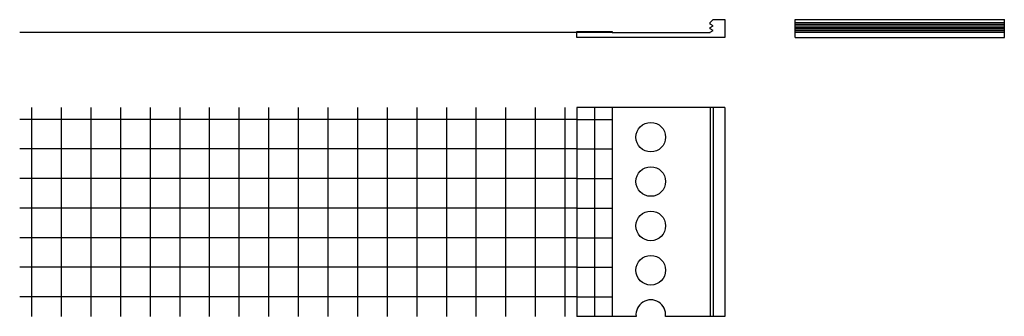
# Model space of a CAD drawing. Units: inches. Extents: x 23 to 189, y 77 to 127.
import ezdxf
from ezdxf.lldxf.tags import DXFTag

# ---------------------------------------------------------------- set-up
doc = ezdxf.new("R2010")
doc.units = ezdxf.units.IN
doc.header["$MEASUREMENT"] = 0
doc.layers.add('1', color=7, linetype='Continuous')
doc.layers.add('2', color=3, linetype='Continuous')
tags = doc.linetypes.add('HIDDEN2', pattern=[4.7625, 3.175, -1.5875]).pattern_tags.tags
tags[6:7] = [DXFTag(74, 4), DXFTag(75, 0), DXFTag(340, '0'), DXFTag(46, 0.0), DXFTag(50, 0.0), DXFTag(44, 0.0), DXFTag(45, 0.0)]
tags[4:5] = [DXFTag(74, 4), DXFTag(75, 0), DXFTag(340, '0'), DXFTag(46, 0.0), DXFTag(50, 0.0), DXFTag(44, 0.0), DXFTag(45, 0.0)]

# ---------------------------------------------------------------- blocks, each defined once
blk = doc.blocks.new('SE1')
at = {"color": 7, "linetype": 'Continuous'}
for p, q in [((131.32, 147.79), (131.82, 148.29)), ((131.82, 148.29), (133.82, 148.29)), ((133.82, 148.29), (133.82, 145.29)), ((108.82, 145.29), (108.82, 146.29)), ((108.82, 146.29), (114.82, 146.29)), ((114.82, 146.29), (114.82, 146.09)), ((131.32, 147.54), (131.32, 147.79)), ((131.82, 147.25), (131.32, 147.54)), ((131.32, 146.96), (131.82, 147.25)), ((131.32, 146.74), (131.32, 146.96)), ((131.82, 146.45), (131.32, 146.74)), ((131.32, 146.16), (131.82, 146.45)), ((133.82, 145.29), (108.82, 145.29)), ((114.82, 146.09), (131.32, 146.09)), ((131.32, 146.09), (131.32, 146.16))]:
    blk.add_line(p, q, dxfattribs=at)
blk = doc.blocks.new('SE')
blk.add_blockref('SE1', (0, 0))
blk = doc.blocks.new('*U29')
at = {"layer": '2'}
blk.add_line((0, 17.65), (0, -17.65), dxfattribs=at)
blk = doc.blocks.new('*U30')
at = {"layer": '1'}
for p in [(-90, 0), (-85, 0), (-80, 0), (-75, 0), (-70, 0), (-65, 0), (-60, 0), (-55, 0), (-50, 0), (-45, 0), (-40, 0), (-35, 0), (-30, 0), (-25, 0), (-20, 0), (-15, 0), (-10, 0), (-5, 0), (0, 0)]:
    blk.add_blockref('*U29', p, dxfattribs=at)
blk = doc.blocks.new('*U31')
at = {"layer": '2'}
blk.add_circle((0, 0), 0.025, dxfattribs=at)
blk = doc.blocks.new('*U32')
at = {"layer": '2'}
for p in [(0, 0), (5, 0), (10, 0), (15, 0), (20, 0), (25, 0), (30, 0)]:
    blk.add_blockref('*U31', p, dxfattribs=at)

msp = doc.modelspace()

# ---------------------------------------------------------------- linework, layer by layer
at = {"layer": '1'}
for p, q in [((153.48, 127.24), (188.78, 127.24)), ((153.48, 124.24), (153.48, 127.24)), ((153.48, 126.74), (188.78, 126.74)), ((153.48, 126.49), (188.78, 126.49)), ((188.78, 124.24), (188.78, 127.24)), ((153.48, 126.2), (188.78, 126.2)), ((153.48, 125.91), (188.78, 125.91)), ((153.48, 125.69), (188.78, 125.69)), ((153.48, 125.4), (188.78, 125.4)), ((153.48, 125.11), (188.78, 125.11)), ((153.48, 124.24), (188.78, 124.24)), ((116.62, 112.37), (116.62, 77.08)), ((122.62, 112.37), (122.62, 77.08)), ((139.12, 112.37), (139.12, 77.08)), ((139.62, 112.37), (139.62, 77.08)), ((141.62, 112.37), (141.62, 77.08))]:
    msp.add_line(p, q, dxfattribs=at)
for centre in [(129.12, 107.37), (129.12, 99.87), (129.12, 92.37), (129.12, 84.87)]:
    msp.add_circle(centre, 2.5, dxfattribs=at)
msp.add_arc((129.12, 77.37), 2.5, 353.2723, 186.7277, dxfattribs=at)
at = {"layer": '2', "linetype": 'HIDDEN2'}
for p, q in [((122.62, 125.04), (22.62, 125.04)), ((119.62, 112.37), (119.62, 77.08))]:
    msp.add_line(p, q, dxfattribs=at)
at = {"layer": '2'}
for p, q in [((141.62, 112.37), (116.62, 112.37)), ((116.62, 110.37), (22.62, 110.37)), ((116.62, 105.37), (22.62, 105.37)), ((116.62, 100.37), (22.62, 100.37)), ((116.62, 95.37), (22.62, 95.37)), ((116.62, 90.37), (22.62, 90.37)), ((116.62, 85.37), (22.62, 85.37)), ((116.62, 80.37), (22.62, 80.37)), ((126.63, 77.08), (116.62, 77.08)), ((141.62, 77.08), (131.6, 77.08))]:
    msp.add_line(p, q, dxfattribs=at)
at = {"layer": '2', "linetype": 'HIDDEN2', "ltscale": 0.5}
for p, q in [((116.62, 110.37), (122.62, 110.37)), ((116.62, 105.37), (122.62, 105.37)), ((116.62, 100.37), (122.62, 100.37)), ((116.62, 95.37), (122.62, 95.37)), ((116.62, 90.37), (122.62, 90.37)), ((116.62, 85.37), (122.62, 85.37)), ((116.62, 80.37), (122.62, 80.37))]:
    msp.add_line(p, q, dxfattribs=at)

# ---------------------------------------------------------------- block references
at = {"layer": '1'}
for name, p in [('SE', (7.8, -21.05)), ('*U30', (114.62, 94.73))]:
    msp.add_blockref(name, p, dxfattribs=at)
at = {"layer": '2'}
msp.add_blockref('*U32', (155.98, 125.08), dxfattribs=at)

doc.saveas('drawing.dxf')
